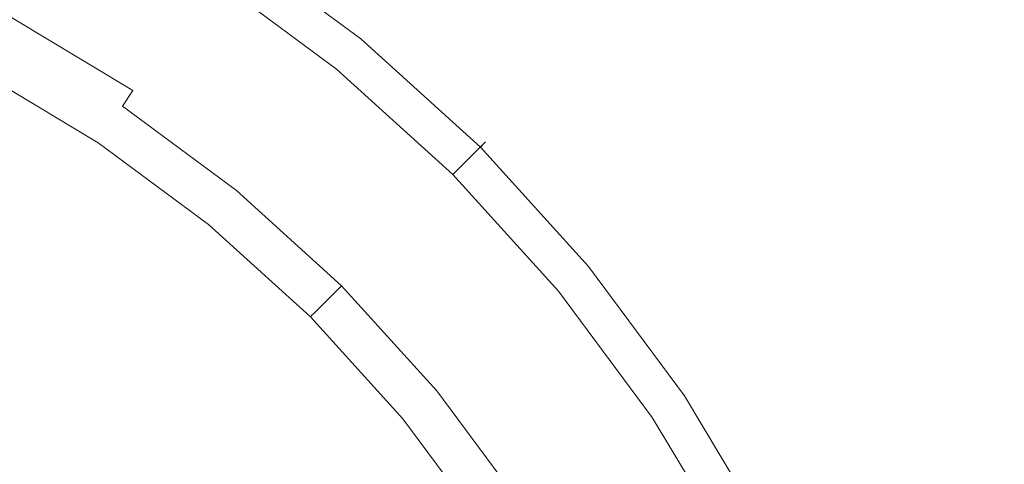
# Model space of a CAD drawing. Extents: x -2 to 1293, y -850 to 0.
# Drawn here: x 997 to 1015, y -287 to -279 of the extents above; entities that cross this region are included whole.
import ezdxf

# ---------------------------------------------------------------- set-up
doc = ezdxf.new("R2010")
doc.units = 0
doc.header["$LTSCALE"] = 500
doc.header["$MEASUREMENT"] = 0
doc.layers.add('RIMA_CERAMIKA', color=7, linetype='Continuous')
doc.layers.add('RIMA_CHROM', color=7, linetype='Continuous')

msp = doc.modelspace()

# ---------------------------------------------------------------- linework, layer by layer
at = {"layer": 'RIMA_CERAMIKA', "lineweight": 0, "invisible_edges": 15}
for points in [[(1010.453, -282.814, 19.682), (1018.875, -278.377, 21.52), (1013.044, -269.133, 21.52), (1004.409, -273.203, 19.682)], [(1010.453, -282.814, 19.682), (1004.409, -273.203, 19.682), (994.287, -277.889, 18.303), (1000.588, -287.954, 18.303)], [(989.353, -293.706, 17.318), (1000.588, -287.954, 18.303), (994.287, -277.889, 18.303), (982.76, -283.113, 17.318)], [(1010.453, -282.814, 19.682), (1016.066, -292.508, 19.682), (1024.249, -287.763, 21.52), (1018.875, -278.377, 21.52)], [(1010.453, -282.814, 19.682), (1000.588, -287.954, 18.303), (1006.489, -298.034, 18.303), (1016.066, -292.508, 19.682)]]:
    msp.add_3dface(points, dxfattribs=at)
at = {"layer": 'RIMA_CHROM', "lineweight": 0}
for points, invisible_edges in [([(998.011, -277.569, 22.408), (997.799, -277.965, 22.288), (1000.167, -279.385, 22.288), (1000.416, -279.011, 22.408)], 15), ([(1000.131, -279.438, 26.495), (997.769, -278.022, 26.495), (997.944, -277.694, 26.254), (1000.337, -279.129, 26.254)], 15), ([(1003.334, -279.871, 25.099), (1000.998, -278.14, 25.099), (1001.305, -277.682, 23.593), (1003.683, -279.445, 23.593)], 15), ([(1001.167, -277.887, 22.776), (1003.526, -279.636, 22.776), (1003.625, -279.515, 22.908), (1001.254, -277.758, 22.908)], 15), ([(1001.305, -277.681, 23.06), (1001.254, -277.758, 22.908), (1003.625, -279.515, 22.908), (1003.684, -279.444, 23.06)], 13), ([(1001.305, -277.681, 23.06), (1003.684, -279.444, 23.06), (1003.708, -279.414, 23.226), (1001.326, -277.649, 23.226)], 15), ([(1001.324, -277.652, 23.405), (1003.706, -279.417, 23.405), (1003.683, -279.445, 23.593), (1001.305, -277.682, 23.593)], 15), ([(1001.326, -277.649, 23.226), (1003.708, -279.414, 23.226), (1003.706, -279.417, 23.405), (1001.324, -277.652, 23.405)], 15), ([(1003.38, -279.814, 22.665), (1003.526, -279.636, 22.776), (1001.167, -277.887, 22.776), (1001.039, -278.079, 22.665)], 15), ([(997.552, -278.429, 26.791), (997.769, -278.022, 26.495), (1000.131, -279.438, 26.495), (999.874, -279.822, 26.791)], 15), ([(1000.167, -279.385, 22.288), (997.799, -277.965, 22.288), (997.586, -278.365, 22.122), (999.914, -279.762, 22.122)], 15), ([(1001.039, -278.079, 22.665), (1000.864, -278.341, 22.578), (1003.18, -280.058, 22.578), (1003.38, -279.814, 22.665)], 15), ([(1003.23, -279.997, 25.394), (1003.174, -280.066, 25.519), (1000.858, -278.35, 25.519), (1000.907, -278.276, 25.394)], 13), ([(1000.954, -278.206, 25.254), (1003.283, -279.932, 25.254), (1003.23, -279.997, 25.394), (1000.907, -278.276, 25.394)], 15), ([(1000.954, -278.206, 25.254), (1000.998, -278.14, 25.099), (1003.334, -279.871, 25.099), (1003.283, -279.932, 25.254)], 15), ([(999.874, -279.822, 26.791), (999.562, -280.29, 27.153), (997.286, -278.925, 27.153), (997.552, -278.429, 26.791)], 15), ([(999.914, -279.762, 22.122), (997.586, -278.365, 22.122), (997.379, -278.752, 21.89), (999.671, -280.126, 21.89)], 15), ([(1002.939, -280.352, 22.499), (1003.18, -280.058, 22.578), (1000.864, -278.341, 22.578), (1000.652, -278.657, 22.499)], 15), ([(1000.725, -278.549, 25.759), (1000.8, -278.437, 25.637), (1003.107, -280.147, 25.637), (1003.022, -280.251, 25.759)], 15), ([(1000.858, -278.35, 25.519), (1003.174, -280.066, 25.519), (1003.107, -280.147, 25.637), (1000.8, -278.437, 25.637)], 15), ([(1000.416, -279.011, 22.408), (1002.669, -280.681, 22.408), (1002.939, -280.352, 22.499), (1000.652, -278.657, 22.499)], 15), ([(1000.725, -278.549, 25.759), (1003.022, -280.251, 25.759), (1002.91, -280.387, 25.896), (1000.628, -278.695, 25.896)], 15), ([(999.448, -280.46, 21.576), (999.671, -280.126, 21.89), (997.379, -278.752, 21.89), (997.19, -279.106, 21.576)], 15), ([(1002.91, -280.387, 25.896), (1002.765, -280.563, 26.057), (1000.5, -278.885, 26.057), (1000.628, -278.695, 25.896)], 15), ([(999.562, -280.29, 27.153), (999.206, -280.822, 27.564), (996.985, -279.489, 27.564), (997.286, -278.925, 27.153)], 15), ([(1000.167, -279.385, 22.288), (1002.384, -281.028, 22.288), (1002.669, -280.681, 22.408), (1000.416, -279.011, 22.408)], 15), ([(1000.5, -278.885, 26.057), (1002.765, -280.563, 26.057), (1002.579, -280.791, 26.254), (1000.337, -279.129, 26.254)], 15), ([(997.19, -279.106, 21.576), (997.027, -279.41, 21.161), (999.256, -280.747, 21.161), (999.448, -280.46, 21.576)], 3), ([(1000.131, -279.438, 26.495), (1000.337, -279.129, 26.254), (1002.579, -280.791, 26.254), (1002.343, -281.078, 26.495)], 15), ([(1000.167, -279.385, 22.288), (999.914, -279.762, 22.122), (1002.096, -281.379, 22.122), (1002.384, -281.028, 22.288)], 15), ([(996.659, -280.099, 28.008), (996.985, -279.489, 27.564), (999.206, -280.822, 27.564), (998.822, -281.396, 28.008)], 15), ([(997.027, -279.41, 21.161), (996.901, -279.647, 20.628), (999.107, -280.97, 20.628), (999.256, -280.747, 21.161)], 15), ([(999.874, -279.822, 26.791), (1000.131, -279.438, 26.495), (1002.343, -281.078, 26.495), (1002.05, -281.434, 26.791)], 15), ([(1005.488, -281.822, 25.099), (1003.334, -279.871, 25.099), (1003.683, -279.445, 23.593), (1005.878, -281.432, 23.593)], 7), ([(1005.813, -281.497, 22.908), (1003.625, -279.515, 22.908), (1003.526, -279.636, 22.776), (1005.703, -281.607, 22.776)], 14), ([(1005.878, -281.432, 23.06), (1003.684, -279.444, 23.06), (1003.625, -279.515, 22.908), (1005.813, -281.497, 22.908)], 7), ([(1005.903, -281.407, 23.405), (1005.878, -281.432, 23.593), (1003.683, -279.445, 23.593), (1003.706, -279.417, 23.405)], 15), ([(1005.906, -281.404, 23.226), (1003.708, -279.414, 23.226), (1003.684, -279.444, 23.06), (1005.878, -281.432, 23.06)], 15), ([(1005.906, -281.404, 23.226), (1005.903, -281.407, 23.405), (1003.706, -279.417, 23.405), (1003.708, -279.414, 23.226)], 15), ([(999.107, -280.97, 20.628), (996.901, -279.647, 20.628), (996.806, -279.824, 19.992), (998.995, -281.138, 19.992)], 15), ([(1005.54, -281.77, 22.665), (1005.703, -281.607, 22.776), (1003.526, -279.636, 22.776), (1003.38, -279.814, 22.665)], 15), ([(998.915, -281.257, 19.266), (998.995, -281.138, 19.992), (996.806, -279.824, 19.992), (996.738, -279.951, 19.266)], 15), ([(1002.05, -281.434, 26.791), (1001.693, -281.87, 27.153), (999.562, -280.29, 27.153), (999.874, -279.822, 26.791)], 15), ([(999.914, -279.762, 22.122), (999.671, -280.126, 21.89), (1001.818, -281.717, 21.89), (1002.096, -281.379, 22.122)], 15), ([(1005.54, -281.77, 22.665), (1003.38, -279.814, 22.665), (1003.18, -280.058, 22.578), (1005.317, -281.993, 22.578)], 15), ([(1003.283, -279.932, 25.254), (1003.334, -279.871, 25.099), (1005.488, -281.822, 25.099), (1005.432, -281.878, 25.254)], 15), ([(996.321, -280.732, 28.469), (996.659, -280.099, 28.008), (998.822, -281.396, 28.008), (998.424, -281.993, 28.469)], 15), ([(996.652, -280.112, 16.704), (996.648, -280.12, 15.771), (998.809, -281.417, 15.771), (998.814, -281.409, 16.704)], 15), ([(996.666, -280.086, 17.607), (996.652, -280.112, 16.704), (998.814, -281.409, 16.704), (998.83, -281.385, 17.607)], 15), ([(998.862, -281.337, 18.466), (996.693, -280.036, 18.466), (996.666, -280.086, 17.607), (998.83, -281.385, 17.607)], 15), ([(998.862, -281.337, 18.466), (998.915, -281.257, 19.266), (996.738, -279.951, 19.266), (996.693, -280.036, 18.466)], 15), ([(1005.317, -281.993, 22.578), (1003.18, -280.058, 22.578), (1002.939, -280.352, 22.499), (1005.048, -282.262, 22.499)], 15), ([(1005.31, -282, 25.519), (1005.235, -282.075, 25.637), (1003.107, -280.147, 25.637), (1003.174, -280.066, 25.519)], 7), ([(1005.31, -282, 25.519), (1003.174, -280.066, 25.519), (1003.23, -279.997, 25.394), (1005.372, -281.937, 25.394)], 15), ([(1005.372, -281.937, 25.394), (1003.23, -279.997, 25.394), (1003.283, -279.932, 25.254), (1005.432, -281.878, 25.254)], 7), ([(998.809, -281.417, 14.823), (998.809, -281.417, 15.771), (996.648, -280.12, 15.771), (996.648, -280.12, 14.823)], 7), ([(1001.693, -281.87, 27.153), (1001.287, -282.364, 27.564), (999.206, -280.822, 27.564), (999.562, -280.29, 27.153)], 15), ([(1001.563, -282.028, 21.576), (1001.818, -281.717, 21.89), (999.671, -280.126, 21.89), (999.448, -280.46, 21.576)], 15), ([(1005.016, -282.294, 25.896), (1002.91, -280.387, 25.896), (1003.022, -280.251, 25.759), (1005.14, -282.17, 25.759)], 15), ([(1005.14, -282.17, 25.759), (1003.022, -280.251, 25.759), (1003.107, -280.147, 25.637), (1005.235, -282.075, 25.637)], 15), ([(1001.344, -282.295, 21.161), (1001.563, -282.028, 21.576), (999.448, -280.46, 21.576), (999.256, -280.747, 21.161)], 7), ([(1004.747, -282.563, 22.408), (1005.048, -282.262, 22.499), (1002.939, -280.352, 22.499), (1002.669, -280.681, 22.408)], 15), ([(1002.765, -280.563, 26.057), (1002.91, -280.387, 25.896), (1005.016, -282.294, 25.896), (1004.854, -282.455, 26.057)], 15), ([(1002.579, -280.791, 26.254), (1002.765, -280.563, 26.057), (1004.854, -282.455, 26.057), (1004.647, -282.663, 26.254)], 15), ([(998.424, -281.993, 28.469), (998.025, -282.59, 28.93), (995.982, -281.365, 28.93), (996.321, -280.732, 28.469)], 15), ([(998.822, -281.396, 28.008), (999.206, -280.822, 27.564), (1001.287, -282.364, 27.564), (1000.849, -282.898, 28.008)], 15), ([(999.256, -280.747, 21.161), (999.107, -280.97, 20.628), (1001.174, -282.502, 20.628), (1001.344, -282.295, 21.161)], 15), ([(1004.384, -282.926, 26.495), (1002.343, -281.078, 26.495), (1002.579, -280.791, 26.254), (1004.647, -282.663, 26.254)], 15), ([(1004.429, -282.881, 22.288), (1004.747, -282.563, 22.408), (1002.669, -280.681, 22.408), (1002.384, -281.028, 22.288)], 15), ([(999.107, -280.97, 20.628), (998.995, -281.138, 19.992), (1001.047, -282.658, 19.992), (1001.174, -282.502, 20.628)], 15), ([(1000.955, -282.769, 19.266), (1001.047, -282.658, 19.992), (998.995, -281.138, 19.992), (998.915, -281.257, 19.266)], 15), ([(1004.058, -283.252, 26.791), (1002.05, -281.434, 26.791), (1002.343, -281.078, 26.495), (1004.384, -282.926, 26.495)], 15), ([(1002.384, -281.028, 22.288), (1002.096, -281.379, 22.122), (1004.108, -283.202, 22.122), (1004.429, -282.881, 22.288)], 15), ([(995.655, -281.978, 29.377), (995.982, -281.365, 28.93), (998.025, -282.59, 28.93), (997.639, -283.168, 29.377)], 15), ([(998.862, -281.337, 18.466), (998.83, -281.385, 17.607), (1000.858, -282.888, 17.607), (1000.894, -282.843, 18.466)], 15), ([(998.862, -281.337, 18.466), (1000.894, -282.843, 18.466), (1000.955, -282.769, 19.266), (998.915, -281.257, 19.266)], 15), ([(1000.849, -282.898, 28.008), (1000.394, -283.453, 28.469), (998.424, -281.993, 28.469), (998.822, -281.396, 28.008)], 15), ([(998.809, -281.417, 15.771), (1000.834, -282.917, 15.771), (1000.84, -282.91, 16.704), (998.814, -281.409, 16.704)], 15), ([(1000.834, -282.917, 14.823), (1000.834, -282.917, 15.771), (998.809, -281.417, 15.771), (998.809, -281.417, 14.823)], 7), ([(998.83, -281.385, 17.607), (998.814, -281.409, 16.704), (1000.84, -282.91, 16.704), (1000.858, -282.888, 17.607)], 15), ([(1001.693, -281.87, 27.153), (1002.05, -281.434, 26.791), (1004.058, -283.252, 26.791), (1003.659, -283.65, 27.153)], 15), ([(1004.108, -283.202, 22.122), (1002.096, -281.379, 22.122), (1001.818, -281.717, 21.89), (1003.799, -283.511, 21.89)], 15), ([(1005.488, -281.822, 25.099), (1005.878, -281.432, 23.593), (1007.865, -283.627, 23.593), (1007.439, -283.976, 25.099)], 15), ([(1005.703, -281.607, 22.776), (1007.674, -283.783, 22.776), (1007.794, -283.685, 22.908), (1005.813, -281.497, 22.908)], 11), ([(1005.878, -281.432, 23.06), (1005.813, -281.497, 22.908), (1007.794, -283.685, 22.908), (1007.866, -283.626, 23.06)], 15), ([(1005.906, -281.404, 23.226), (1005.878, -281.432, 23.06), (1007.866, -283.626, 23.06), (1007.896, -283.602, 23.226)], 14), ([(1005.903, -281.407, 23.405), (1007.893, -283.604, 23.405), (1007.865, -283.627, 23.593), (1005.878, -281.432, 23.593)], 7), ([(1005.906, -281.404, 23.226), (1007.896, -283.602, 23.226), (1007.893, -283.604, 23.405), (1005.903, -281.407, 23.405)], 7), ([(1003.515, -283.795, 21.576), (1003.799, -283.511, 21.89), (1001.818, -281.717, 21.89), (1001.563, -282.028, 21.576)], 15), ([(1005.54, -281.77, 22.665), (1007.496, -283.93, 22.665), (1007.674, -283.783, 22.776), (1005.703, -281.607, 22.776)], 15), ([(1001.287, -282.364, 27.564), (1001.693, -281.87, 27.153), (1003.659, -283.65, 27.153), (1003.207, -284.103, 27.564)], 15), ([(1005.54, -281.77, 22.665), (1005.317, -281.993, 22.578), (1007.252, -284.13, 22.578), (1007.496, -283.93, 22.665)], 15), ([(1005.372, -281.937, 25.394), (1005.432, -281.878, 25.254), (1007.378, -284.027, 25.254), (1007.313, -284.08, 25.394)], 15), ([(1007.439, -283.976, 25.099), (1007.378, -284.027, 25.254), (1005.432, -281.878, 25.254), (1005.488, -281.822, 25.099)], 11), ([(995.35, -282.547, 29.791), (995.655, -281.978, 29.377), (997.639, -283.168, 29.377), (997.28, -283.704, 29.791)], 15), ([(998.424, -281.993, 28.469), (1000.394, -283.453, 28.469), (999.938, -284.008, 28.93), (998.025, -282.59, 28.93)], 15), ([(1003.515, -283.795, 21.576), (1001.563, -282.028, 21.576), (1001.344, -282.295, 21.161), (1003.271, -284.039, 21.161)], 15), ([(1005.317, -281.993, 22.578), (1005.048, -282.262, 22.499), (1006.958, -284.371, 22.499), (1007.252, -284.13, 22.578)], 15), ([(1005.235, -282.075, 25.637), (1007.163, -284.203, 25.637), (1007.059, -284.288, 25.759), (1005.14, -282.17, 25.759)], 15), ([(1005.31, -282, 25.519), (1007.244, -284.136, 25.519), (1007.163, -284.203, 25.637), (1005.235, -282.075, 25.637)], 14), ([(1005.372, -281.937, 25.394), (1007.313, -284.08, 25.394), (1007.244, -284.136, 25.519), (1005.31, -282, 25.519)], 7), ([(1004.747, -282.563, 22.408), (1006.629, -284.641, 22.408), (1006.958, -284.371, 22.499), (1005.048, -282.262, 22.499)], 15), ([(1005.016, -282.294, 25.896), (1005.14, -282.17, 25.759), (1007.059, -284.288, 25.759), (1006.923, -284.4, 25.896)], 15), ([(1000.849, -282.898, 28.008), (1001.287, -282.364, 27.564), (1003.207, -284.103, 27.564), (1002.719, -284.591, 28.008)], 15), ([(1003.271, -284.039, 21.161), (1001.344, -282.295, 21.161), (1001.174, -282.502, 20.628), (1003.081, -284.229, 20.628)], 6), ([(1004.854, -282.455, 26.057), (1006.746, -284.545, 26.057), (1006.519, -284.731, 26.254), (1004.647, -282.663, 26.254)], 15), ([(1006.923, -284.4, 25.896), (1006.746, -284.545, 26.057), (1004.854, -282.455, 26.057), (1005.016, -282.294, 25.896)], 15), ([(998.025, -282.59, 28.93), (999.938, -284.008, 28.93), (999.497, -284.545, 29.377), (997.639, -283.168, 29.377)], 15), ([(1003.081, -284.229, 20.628), (1001.174, -282.502, 20.628), (1001.047, -282.658, 19.992), (1002.939, -284.371, 19.992)], 15), ([(1006.282, -284.926, 22.288), (1006.629, -284.641, 22.408), (1004.747, -282.563, 22.408), (1004.429, -282.881, 22.288)], 15), ([(1002.837, -284.473, 19.266), (1000.955, -282.769, 19.266), (1000.894, -282.843, 18.466), (1002.769, -284.541, 18.466)], 7), ([(1002.837, -284.473, 19.266), (1002.939, -284.371, 19.992), (1001.047, -282.658, 19.992), (1000.955, -282.769, 19.266)], 15), ([(1004.647, -282.663, 26.254), (1006.519, -284.731, 26.254), (1006.232, -284.967, 26.495), (1004.384, -282.926, 26.495)], 15), ([(1002.211, -285.099, 28.469), (1000.394, -283.453, 28.469), (1000.849, -282.898, 28.008), (1002.719, -284.591, 28.008)], 15), ([(1002.708, -284.602, 16.704), (1000.84, -282.91, 16.704), (1000.834, -282.917, 15.771), (1002.701, -284.609, 15.771)], 7), ([(1002.701, -284.609, 14.823), (1002.701, -284.609, 15.771), (1000.834, -282.917, 15.771), (1000.834, -282.917, 14.823)], 7), ([(1002.728, -284.581, 17.607), (1000.858, -282.888, 17.607), (1000.84, -282.91, 16.704), (1002.708, -284.602, 16.704)], 7), ([(1002.769, -284.541, 18.466), (1000.894, -282.843, 18.466), (1000.858, -282.888, 17.607), (1002.728, -284.581, 17.607)], 15), ([(1004.384, -282.926, 26.495), (1006.232, -284.967, 26.495), (1005.875, -285.26, 26.791), (1004.058, -283.252, 26.791)], 15), ([(1004.108, -283.202, 22.122), (1005.931, -285.214, 22.122), (1006.282, -284.926, 22.288), (1004.429, -282.881, 22.288)], 15), ([(999.497, -284.545, 29.377), (999.088, -285.044, 29.791), (997.28, -283.704, 29.791), (997.639, -283.168, 29.377)], 15), ([(1005.875, -285.26, 26.791), (1005.44, -285.617, 27.153), (1003.659, -283.65, 27.153), (1004.058, -283.252, 26.791)], 15), ([(1003.799, -283.511, 21.89), (1005.592, -285.492, 21.89), (1005.931, -285.214, 22.122), (1004.108, -283.202, 22.122)], 15), ([(1002.211, -285.099, 28.469), (1001.703, -285.607, 28.93), (999.938, -284.008, 28.93), (1000.394, -283.453, 28.469)], 15), ([(1003.515, -283.795, 21.576), (1005.282, -285.747, 21.576), (1005.592, -285.492, 21.89), (1003.799, -283.511, 21.89)], 15), ([(999.088, -285.044, 29.791), (998.726, -285.486, 30.158), (996.963, -284.179, 30.158), (997.28, -283.704, 29.791)], 15), ([(1003.659, -283.65, 27.153), (1005.44, -285.617, 27.153), (1004.946, -286.023, 27.564), (1003.207, -284.103, 27.564)], 15), ([(1007.865, -283.627, 23.593), (1009.628, -286.005, 23.593), (1009.17, -286.311, 25.099), (1007.439, -283.976, 25.099)], 15), ([(1009.552, -286.056, 22.908), (1007.794, -283.685, 22.908), (1007.674, -283.783, 22.776), (1009.423, -286.143, 22.776)], 15), ([(1009.629, -286.005, 23.06), (1007.866, -283.626, 23.06), (1007.794, -283.685, 22.908), (1009.552, -286.056, 22.908)], 11), ([(1009.658, -285.986, 23.405), (1009.628, -286.005, 23.593), (1007.865, -283.627, 23.593), (1007.893, -283.604, 23.405)], 15), ([(1009.661, -285.983, 23.226), (1007.896, -283.602, 23.226), (1007.866, -283.626, 23.06), (1009.629, -286.005, 23.06)], 15), ([(1009.661, -285.983, 23.226), (1009.658, -285.986, 23.405), (1007.893, -283.604, 23.405), (1007.896, -283.602, 23.226)], 15), ([(1003.271, -284.039, 21.161), (1005.015, -285.966, 21.161), (1005.282, -285.747, 21.576), (1003.515, -283.795, 21.576)], 14), ([(1009.423, -286.143, 22.776), (1007.674, -283.783, 22.776), (1007.496, -283.93, 22.665), (1009.231, -286.271, 22.665)], 15), ([(999.497, -284.545, 29.377), (999.938, -284.008, 28.93), (1001.703, -285.607, 28.93), (1001.212, -286.098, 29.377)], 15), ([(1004.808, -286.136, 20.628), (1005.015, -285.966, 21.161), (1003.271, -284.039, 21.161), (1003.081, -284.229, 20.628)], 15), ([(1008.96, -286.452, 25.519), (1007.244, -284.136, 25.519), (1007.313, -284.08, 25.394), (1009.034, -286.402, 25.394)], 14), ([(1009.231, -286.271, 22.665), (1007.496, -283.93, 22.665), (1007.252, -284.13, 22.578), (1008.969, -286.446, 22.578)], 15), ([(1009.034, -286.402, 25.394), (1007.313, -284.08, 25.394), (1007.378, -284.027, 25.254), (1009.104, -286.356, 25.254)], 15), ([(1007.378, -284.027, 25.254), (1007.439, -283.976, 25.099), (1009.17, -286.311, 25.099), (1009.104, -286.356, 25.254)], 15), ([(996.963, -284.179, 30.158), (998.726, -285.486, 30.158), (998.427, -285.85, 30.461), (996.701, -284.571, 30.461)], 15), ([(1002.719, -284.591, 28.008), (1003.207, -284.103, 27.564), (1004.946, -286.023, 27.564), (1004.412, -286.461, 28.008)], 15), ([(1003.081, -284.229, 20.628), (1002.939, -284.371, 19.992), (1004.652, -286.264, 19.992), (1004.808, -286.136, 20.628)], 14), ([(1008.969, -286.446, 22.578), (1007.252, -284.13, 22.578), (1006.958, -284.371, 22.499), (1008.653, -286.657, 22.499)], 15), ([(1008.761, -286.585, 25.759), (1007.059, -284.288, 25.759), (1007.163, -284.203, 25.637), (1008.873, -286.51, 25.637)], 15), ([(1008.873, -286.51, 25.637), (1007.163, -284.203, 25.637), (1007.244, -284.136, 25.519), (1008.96, -286.452, 25.519)], 15), ([(1004.541, -286.355, 19.266), (1004.652, -286.264, 19.992), (1002.939, -284.371, 19.992), (1002.837, -284.473, 19.266)], 11), ([(1008.653, -286.657, 22.499), (1006.958, -284.371, 22.499), (1006.629, -284.641, 22.408), (1008.299, -286.894, 22.408)], 15), ([(1006.746, -284.545, 26.057), (1006.923, -284.4, 25.896), (1008.615, -286.682, 25.896), (1008.425, -286.809, 26.057)], 15), ([(1008.615, -286.682, 25.896), (1006.923, -284.4, 25.896), (1007.059, -284.288, 25.759), (1008.761, -286.585, 25.759)], 15), ([(996.701, -284.571, 30.461), (998.427, -285.85, 30.461), (998.18, -286.15, 30.707), (996.485, -284.894, 30.707)], 15), ([(999.088, -285.044, 29.791), (999.497, -284.545, 29.377), (1001.212, -286.098, 29.377), (1000.755, -286.554, 29.791)], 15), ([(1002.211, -285.099, 28.469), (1002.719, -284.591, 28.008), (1004.412, -286.461, 28.008), (1003.857, -286.916, 28.469)], 15), ([(1002.701, -284.609, 15.771), (1004.393, -286.476, 15.771), (1004.4, -286.47, 16.704), (1002.708, -284.602, 16.704)], 15), ([(1002.701, -284.609, 14.823), (1004.393, -286.476, 14.823), (1004.393, -286.476, 15.771), (1002.701, -284.609, 15.771)], 6), ([(1002.728, -284.581, 17.607), (1002.708, -284.602, 16.704), (1004.4, -286.47, 16.704), (1004.422, -286.452, 17.607)], 15), ([(1002.769, -284.541, 18.466), (1002.728, -284.581, 17.607), (1004.422, -286.452, 17.607), (1004.467, -286.416, 18.466)], 14), ([(1002.769, -284.541, 18.466), (1004.467, -286.416, 18.466), (1004.541, -286.355, 19.266), (1002.837, -284.473, 19.266)], 15), ([(1008.18, -286.973, 26.254), (1006.519, -284.731, 26.254), (1006.746, -284.545, 26.057), (1008.425, -286.809, 26.057)], 15), ([(1007.872, -287.179, 26.495), (1006.232, -284.967, 26.495), (1006.519, -284.731, 26.254), (1008.18, -286.973, 26.254)], 15), ([(1008.299, -286.894, 22.408), (1006.629, -284.641, 22.408), (1006.282, -284.926, 22.288), (1007.925, -287.143, 22.288)], 15), ([(996.485, -284.894, 30.707), (998.18, -286.15, 30.707), (997.975, -286.4, 30.902), (996.306, -285.162, 30.902)], 15), ([(1007.488, -287.435, 26.791), (1005.875, -285.26, 26.791), (1006.232, -284.967, 26.495), (1007.872, -287.179, 26.495)], 15), ([(1007.925, -287.143, 22.288), (1006.282, -284.926, 22.288), (1005.931, -285.214, 22.122), (1007.548, -287.396, 22.122)], 15), ([(996.306, -285.162, 30.902), (997.975, -286.4, 30.902), (997.802, -286.611, 31.054), (996.154, -285.39, 31.054)], 15), ([(998.726, -285.486, 30.158), (999.088, -285.044, 29.791), (1000.755, -286.554, 29.791), (1000.352, -286.958, 30.158)], 15), ([(1002.211, -285.099, 28.469), (1003.857, -286.916, 28.469), (1003.302, -287.372, 28.93), (1001.703, -285.607, 28.93)], 15), ([(1007.02, -287.748, 27.153), (1005.44, -285.617, 27.153), (1005.875, -285.26, 26.791), (1007.488, -287.435, 26.791)], 15), ([(1007.548, -287.396, 22.122), (1005.931, -285.214, 22.122), (1005.592, -285.492, 21.89), (1007.184, -287.639, 21.89)], 15), ([(996.154, -285.39, 31.054), (997.802, -286.611, 31.054), (997.649, -286.797, 31.168), (996.02, -285.59, 31.168)], 15), ([(1000.352, -286.958, 30.158), (1000.018, -287.292, 30.461), (998.427, -285.85, 30.461), (998.726, -285.486, 30.158)], 15), ([(1006.85, -287.862, 21.576), (1007.184, -287.639, 21.89), (1005.592, -285.492, 21.89), (1005.282, -285.747, 21.576)], 15), ([(996.02, -285.59, 31.168), (997.649, -286.797, 31.168), (997.507, -286.971, 31.253), (995.896, -285.776, 31.253)], 15), ([(1001.703, -285.607, 28.93), (1003.302, -287.372, 28.93), (1002.765, -287.813, 29.377), (1001.212, -286.098, 29.377)], 15), ([(1006.488, -288.104, 27.564), (1004.946, -286.023, 27.564), (1005.44, -285.617, 27.153), (1007.02, -287.748, 27.153)], 15), ([(995.77, -285.964, 31.314), (995.896, -285.776, 31.253), (997.507, -286.971, 31.253), (997.364, -287.145, 31.314)], 15), ([(998.18, -286.15, 30.707), (998.427, -285.85, 30.461), (1000.018, -287.292, 30.461), (999.743, -287.566, 30.707)], 15), ([(1006.85, -287.862, 21.576), (1005.282, -285.747, 21.576), (1005.015, -285.966, 21.161), (1006.563, -288.054, 21.161)], 11), ([(1005.914, -288.488, 28.008), (1004.412, -286.461, 28.008), (1004.946, -286.023, 27.564), (1006.488, -288.104, 27.564)], 15), ([(1006.563, -288.054, 21.161), (1005.015, -285.966, 21.161), (1004.808, -286.136, 20.628), (1006.34, -288.203, 20.628)], 15), ([(1011.151, -288.545, 23.593), (1010.666, -288.804, 25.099), (1009.17, -286.311, 25.099), (1009.628, -286.005, 23.593)], 15), ([(1009.423, -286.143, 22.776), (1010.933, -288.661, 22.776), (1011.071, -288.588, 22.908), (1009.552, -286.056, 22.908)], 15), ([(1009.552, -286.056, 22.908), (1011.071, -288.588, 22.908), (1011.152, -288.544, 23.06), (1009.629, -286.005, 23.06)], 14), ([(1009.658, -285.986, 23.405), (1011.183, -288.528, 23.405), (1011.151, -288.545, 23.593), (1009.628, -286.005, 23.593)], 15), ([(1009.661, -285.983, 23.226), (1009.629, -286.005, 23.06), (1011.152, -288.544, 23.06), (1011.186, -288.526, 23.226)], 15), ([(1011.186, -288.526, 23.226), (1011.183, -288.528, 23.405), (1009.658, -285.986, 23.405), (1009.661, -285.983, 23.226)], 15), ([(999.515, -287.794, 30.902), (997.975, -286.4, 30.902), (998.18, -286.15, 30.707), (999.743, -287.566, 30.707)], 15), ([(1000.755, -286.554, 29.791), (1001.212, -286.098, 29.377), (1002.765, -287.813, 29.377), (1002.266, -288.222, 29.791)], 15), ([(1006.34, -288.203, 20.628), (1004.808, -286.136, 20.628), (1004.652, -286.264, 19.992), (1006.172, -288.315, 19.992)], 15), ([(1010.73, -288.77, 22.665), (1010.933, -288.661, 22.776), (1009.423, -286.143, 22.776), (1009.231, -286.271, 22.665)], 15), ([(999.322, -287.988, 31.054), (997.802, -286.611, 31.054), (997.975, -286.4, 30.902), (999.515, -287.794, 30.902)], 15), ([(1005.973, -288.448, 18.466), (1004.467, -286.416, 18.466), (1004.422, -286.452, 17.607), (1005.925, -288.48, 17.607)], 15), ([(1004.541, -286.355, 19.266), (1004.467, -286.416, 18.466), (1005.973, -288.448, 18.466), (1006.053, -288.395, 19.266)], 15), ([(1004.652, -286.264, 19.992), (1004.541, -286.355, 19.266), (1006.053, -288.395, 19.266), (1006.172, -288.315, 19.992)], 15), ([(1010.521, -288.882, 25.394), (1010.443, -288.923, 25.519), (1008.96, -286.452, 25.519), (1009.034, -286.402, 25.394)], 13), ([(1008.969, -286.446, 22.578), (1010.452, -288.919, 22.578), (1010.73, -288.77, 22.665), (1009.231, -286.271, 22.665)], 15), ([(1009.034, -286.402, 25.394), (1009.104, -286.356, 25.254), (1010.595, -288.842, 25.254), (1010.521, -288.882, 25.394)], 15), ([(1010.666, -288.804, 25.099), (1010.595, -288.842, 25.254), (1009.104, -286.356, 25.254), (1009.17, -286.311, 25.099)], 15), ([(1000.755, -286.554, 29.791), (1002.266, -288.222, 29.791), (1001.824, -288.584, 30.158), (1000.352, -286.958, 30.158)], 15), ([(1003.857, -286.916, 28.469), (1004.412, -286.461, 28.008), (1005.914, -288.488, 28.008), (1005.317, -288.886, 28.469)], 15), ([(1005.893, -288.501, 15.771), (1005.901, -288.496, 16.704), (1004.4, -286.47, 16.704), (1004.393, -286.476, 15.771)], 15), ([(1005.893, -288.501, 14.823), (1005.893, -288.501, 15.771), (1004.393, -286.476, 15.771), (1004.393, -286.476, 14.823)], 7), ([(1004.422, -286.452, 17.607), (1004.4, -286.47, 16.704), (1005.901, -288.496, 16.704), (1005.925, -288.48, 17.607)], 15), ([(1008.615, -286.682, 25.896), (1008.761, -286.585, 25.759), (1010.231, -289.036, 25.759), (1010.077, -289.119, 25.896)], 15), ([(1008.653, -286.657, 22.499), (1010.116, -289.098, 22.499), (1010.452, -288.919, 22.578), (1008.969, -286.446, 22.578)], 15), ([(1008.873, -286.51, 25.637), (1010.35, -288.973, 25.637), (1010.231, -289.036, 25.759), (1008.761, -286.585, 25.759)], 15), ([(1008.96, -286.452, 25.519), (1010.443, -288.923, 25.519), (1010.35, -288.973, 25.637), (1008.873, -286.51, 25.637)], 15), ([(997.649, -286.797, 31.168), (997.802, -286.611, 31.054), (999.322, -287.988, 31.054), (999.152, -288.158, 31.168)], 15), ([(1008.299, -286.894, 22.408), (1009.741, -289.298, 22.408), (1010.116, -289.098, 22.499), (1008.653, -286.657, 22.499)], 15), ([(1008.615, -286.682, 25.896), (1010.077, -289.119, 25.896), (1009.875, -289.227, 26.057), (1008.425, -286.809, 26.057)], 15), ([(997.507, -286.971, 31.253), (997.649, -286.797, 31.168), (999.152, -288.158, 31.168), (998.993, -288.317, 31.253)], 15), ([(1000.352, -286.958, 30.158), (1001.824, -288.584, 30.158), (1001.46, -288.883, 30.461), (1000.018, -287.292, 30.461)], 15), ([(1005.317, -288.886, 28.469), (1004.719, -289.285, 28.93), (1003.302, -287.372, 28.93), (1003.857, -286.916, 28.469)], 15), ([(1007.925, -287.143, 22.288), (1009.345, -289.51, 22.288), (1009.741, -289.298, 22.408), (1008.299, -286.894, 22.408)], 15), ([(1009.875, -289.227, 26.057), (1009.616, -289.366, 26.254), (1008.18, -286.973, 26.254), (1008.425, -286.809, 26.057)], 15), ([(998.662, -288.648, 31.358), (997.21, -287.333, 31.358), (997.364, -287.145, 31.314), (998.834, -288.476, 31.314)], 15), ([(998.834, -288.476, 31.314), (997.364, -287.145, 31.314), (997.507, -286.971, 31.253), (998.993, -288.317, 31.253)], 15), ([(1007.925, -287.143, 22.288), (1007.548, -287.396, 22.122), (1008.945, -289.724, 22.122), (1009.345, -289.51, 22.288)], 15), ([(1009.616, -289.366, 26.254), (1009.288, -289.541, 26.495), (1007.872, -287.179, 26.495), (1008.18, -286.973, 26.254)], 15), ([(1000.018, -287.292, 30.461), (1001.46, -288.883, 30.461), (1001.16, -289.13, 30.707), (999.743, -287.566, 30.707)], 15), ([(1007.488, -287.435, 26.791), (1007.872, -287.179, 26.495), (1009.288, -289.541, 26.495), (1008.881, -289.758, 26.791)], 15)]:
    msp.add_3dface(points, dxfattribs=dict(at, invisible_edges=invisible_edges))

doc.saveas('drawing.dxf')
